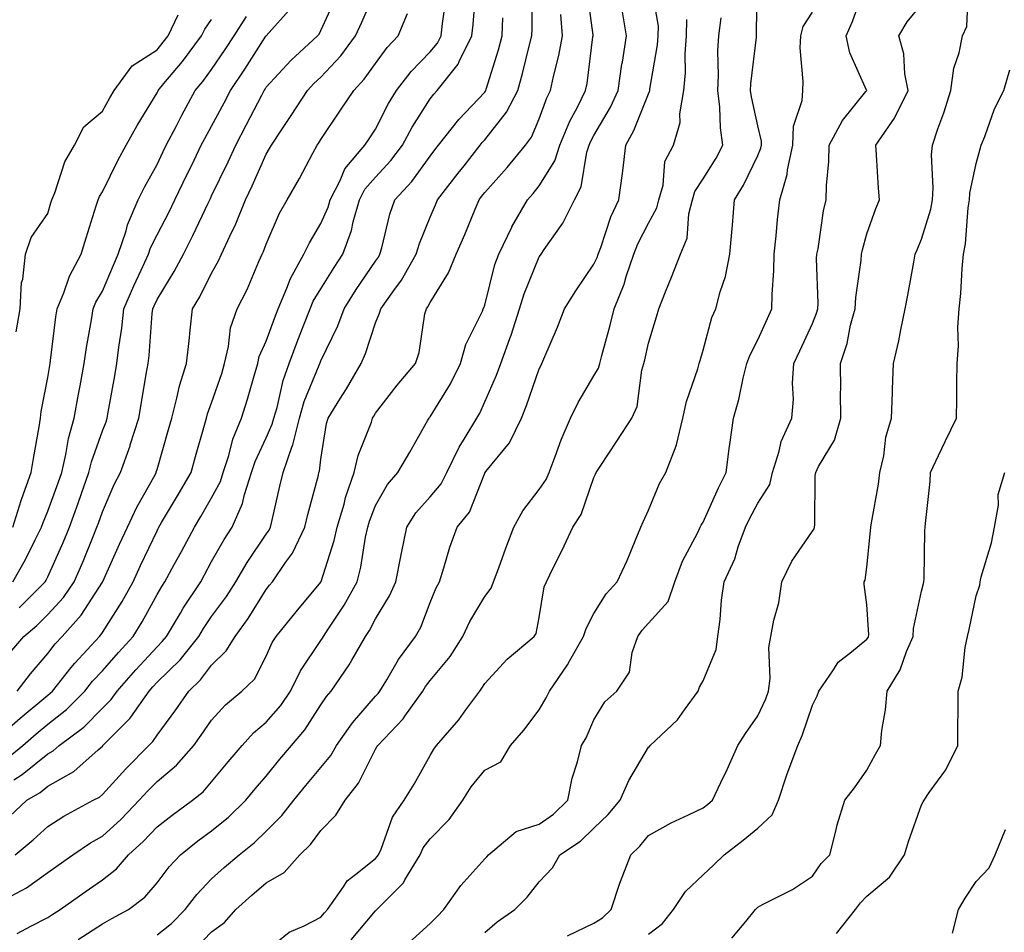
# Model space of a CAD drawing. Units: inches. Extents: x 1023923 to 1026563, y 7231898 to 7234538.
# Drawn here: x 1025843 to 1026023, y 7232108 to 7232275 of the extents above; entities that cross this region are included whole.
import ezdxf

# ---------------------------------------------------------------- set-up
doc = ezdxf.new("R2010")
doc.units = ezdxf.units.IN
doc.header["$MEASUREMENT"] = 0
doc.layers.add('Contour_10237231', color=7, linetype='Continuous', true_color=0x8a77fa)

msp = doc.modelspace()

# ---------------------------------------------------------------- linework, layer by layer
at = {"layer": 'Contour_10237231'}
for points in [[(1025868.05, 7232107.25, 2869), (1025870.67, 7232109.31, 2869), (1025873.23, 7232111.92, 2869), (1025875.32, 7232114.66, 2869), (1025878.05, 7232117.52, 2869), (1025880.37, 7232119.6, 2869), (1025883.09, 7232121.92, 2869), (1025885.86, 7232124.12, 2869), (1025888.05, 7232126.26, 2869), (1025890.88, 7232129.09, 2869), (1025893.09, 7232131.92, 2869), (1025895.32, 7232134.64, 2869), (1025898.05, 7232137.89, 2869), (1025899.89, 7232140.08, 2869), (1025900.92, 7232141.92, 2869), (1025903.85, 7232146.12, 2869), (1025908.05, 7232150.96, 2869), (1025908.52, 7232151.45, 2869), (1025908.85, 7232151.92, 2869), (1025910.1, 7232153.97, 2869), (1025912.25, 7232157.72, 2869), (1025915.37, 7232161.92, 2869), (1025916.33, 7232163.64, 2869), (1025918.05, 7232168.14, 2869), (1025919.16, 7232170.82, 2869), (1025919.77, 7232171.92, 2869), (1025920.59, 7232174.46, 2869), (1025921.68, 7232178.29, 2869), (1025922.99, 7232181.92, 2869), (1025925.26, 7232184.7, 2869), (1025928.05, 7232191.82, 2869), (1025928.09, 7232191.89, 2869), (1025928.11, 7232191.92, 2869), (1025928.28, 7232192.15, 2869), (1025932.56, 7232197.4, 2869), (1025934.77, 7232201.92, 2869), (1025935.73, 7232204.24, 2869), (1025938.05, 7232210.92, 2869), (1025938.36, 7232211.61, 2869), (1025938.54, 7232211.92, 2869), (1025938.89, 7232212.76, 2869), (1025941.37, 7232218.6, 2869), (1025942.66, 7232221.92, 2869), (1025944.75, 7232225.22, 2869), (1025948.05, 7232230.09, 2869), (1025948.62, 7232231.35, 2869), (1025948.81, 7232231.92, 2869), (1025949.3, 7232233.16, 2869), (1025951.16, 7232238.81, 2869), (1025952.6, 7232241.92, 2869), (1025953.28, 7232246.7, 2869), (1025953.32, 7232247.18, 2869), (1025953.91, 7232251.92, 2869), (1025955.37, 7232254.6, 2869), (1025958.05, 7232261.33, 2869), (1025958.25, 7232261.72, 2869), (1025958.28, 7232261.92, 2869), (1025958.3, 7232262.17, 2869), (1025959.69, 7232270.28, 2869), (1025959.81, 7232271.92, 2869), (1025959.85, 7232273.72, 2869), (1025958.56, 7232281.41, 2869)], [(1025903.62, 7232106.35, 2866), (1025908.05, 7232111.68, 2866), (1025908.19, 7232111.78, 2866), (1025908.32, 7232111.92, 2866), (1025913.17, 7232116.79, 2866), (1025913.44, 7232117.31, 2866), (1025916.23, 7232121.92, 2866), (1025916.8, 7232123.17, 2866), (1025918.05, 7232124.83, 2866), (1025921.55, 7232128.41, 2866), (1025924.05, 7232131.92, 2866), (1025925.59, 7232134.38, 2866), (1025928.05, 7232137.44, 2866), (1025931.02, 7232138.94, 2866), (1025932.8, 7232141.92, 2866), (1025935.22, 7232144.76, 2866), (1025938.05, 7232148.5, 2866), (1025939.32, 7232150.65, 2866), (1025939.92, 7232151.92, 2866), (1025943.23, 7232156.73, 2866), (1025943.66, 7232157.52, 2866), (1025946.17, 7232161.92, 2866), (1025946.6, 7232163.38, 2866), (1025948.05, 7232166.12, 2866), (1025950.28, 7232169.7, 2866), (1025952.29, 7232171.92, 2866), (1025954.14, 7232175.83, 2866), (1025955.59, 7232179.45, 2866), (1025956.64, 7232181.92, 2866), (1025957.07, 7232182.9, 2866), (1025958.05, 7232185.06, 2866), (1025960.06, 7232189.91, 2866), (1025961.21, 7232191.92, 2866), (1025963.13, 7232196.84, 2866), (1025963.15, 7232197.02, 2866), (1025964.36, 7232201.92, 2866), (1025965, 7232204.97, 2866), (1025967.09, 7232210.96, 2866), (1025967.35, 7232211.92, 2866), (1025967.5, 7232212.47, 2866), (1025968.05, 7232214.36, 2866), (1025969.65, 7232220.33, 2866), (1025970.35, 7232221.92, 2866), (1025971.16, 7232225.02, 2866), (1025972.15, 7232227.83, 2866), (1025972.93, 7232231.92, 2866), (1025973.34, 7232236.63, 2866), (1025973.4, 7232237.27, 2866), (1025973.81, 7232241.92, 2866), (1025975.41, 7232244.56, 2866), (1025978.05, 7232250.02, 2866), (1025978.62, 7232251.35, 2866), (1025978.73, 7232251.92, 2866), (1025978.75, 7232252.63, 2866), (1025978.05, 7232255.47, 2866), (1025976.88, 7232260.76, 2866), (1025976.74, 7232261.92, 2866), (1025976.8, 7232263.16, 2866), (1025977.8, 7232271.68, 2866), (1025977.82, 7232271.92, 2866), (1025977.84, 7232272.13, 2866), (1025977.97, 7232281.85, 2866)], [(1025928.05, 7232107.71, 2864), (1025930.35, 7232109.62, 2864), (1025933.54, 7232111.92, 2864), (1025935.82, 7232114.16, 2864), (1025938.05, 7232116.99, 2864), (1025940.47, 7232119.51, 2864), (1025941.8, 7232121.92, 2864), (1025945.59, 7232124.39, 2864), (1025948.05, 7232126.77, 2864), (1025950.67, 7232129.3, 2864), (1025952.87, 7232131.92, 2864), (1025954.44, 7232135.53, 2864), (1025958.05, 7232141.64, 2864), (1025958.21, 7232141.76, 2864), (1025958.32, 7232141.92, 2864), (1025963.34, 7232146.64, 2864), (1025964.61, 7232148.48, 2864), (1025967.15, 7232151.92, 2864), (1025967.37, 7232152.6, 2864), (1025968.05, 7232153.77, 2864), (1025970.43, 7232159.55, 2864), (1025970.76, 7232161.92, 2864), (1025971.17, 7232165.04, 2864), (1025971.39, 7232168.58, 2864), (1025971.88, 7232171.92, 2864), (1025973.83, 7232176.14, 2864), (1025974.48, 7232178.36, 2864), (1025975.78, 7232181.92, 2864), (1025976.51, 7232183.45, 2864), (1025978.05, 7232186.31, 2864), (1025980.24, 7232189.74, 2864), (1025980.76, 7232191.92, 2864), (1025982, 7232195.88, 2864), (1025982.33, 7232197.64, 2864), (1025984.3, 7232201.92, 2864), (1025984.59, 7232205.38, 2864), (1025984.42, 7232208.29, 2864), (1025984.65, 7232211.92, 2864), (1025985.73, 7232214.24, 2864), (1025988.05, 7232219.25, 2864), (1025988.83, 7232221.15, 2864), (1025989.03, 7232221.92, 2864), (1025989.09, 7232222.96, 2864), (1025988.81, 7232231.15, 2864), (1025988.87, 7232231.92, 2864), (1025989.09, 7232232.95, 2864), (1025990.1, 7232239.87, 2864), (1025990.59, 7232241.92, 2864), (1025990.65, 7232244.53, 2864), (1025991.08, 7232248.89, 2864), (1025991.14, 7232251.92, 2864), (1025993.54, 7232256.43, 2864), (1025997.85, 7232261.72, 2864), (1025998.01, 7232261.92, 2864), (1025997.99, 7232261.99, 2864), (1025994.94, 7232268.81, 2864), (1025994.24, 7232271.92, 2864), (1025995.39, 7232274.58, 2864), (1025997.97, 7232281.85, 2864)], [(1025840.51, 7232139.47, 2876), (1025843.46, 7232141.92, 2876), (1025845.9, 7232144.06, 2876), (1025848.05, 7232145.85, 2876), (1025851.47, 7232148.51, 2876), (1025854.83, 7232151.92, 2876), (1025856.25, 7232153.71, 2876), (1025858.05, 7232155.63, 2876), (1025861, 7232158.98, 2876), (1025863.69, 7232161.92, 2876), (1025865.35, 7232164.62, 2876), (1025868.05, 7232169.57, 2876), (1025868.91, 7232171.06, 2876), (1025869.48, 7232171.92, 2876), (1025871.19, 7232175.07, 2876), (1025872.5, 7232177.47, 2876), (1025874.92, 7232181.92, 2876), (1025876.08, 7232183.88, 2876), (1025878.05, 7232187.29, 2876), (1025879.67, 7232190.31, 2876), (1025880.18, 7232191.92, 2876), (1025881.19, 7232195.07, 2876), (1025881.94, 7232198.03, 2876), (1025883.52, 7232201.92, 2876), (1025884.61, 7232205.36, 2876), (1025885.82, 7232209.68, 2876), (1025886.49, 7232211.92, 2876), (1025886.78, 7232213.19, 2876), (1025888.05, 7232216.02, 2876), (1025889.61, 7232220.36, 2876), (1025890.22, 7232221.92, 2876), (1025891.84, 7232225.71, 2876), (1025892.46, 7232227.51, 2876), (1025894.92, 7232231.92, 2876), (1025895.94, 7232234.03, 2876), (1025898.05, 7232237.54, 2876), (1025899.38, 7232240.58, 2876), (1025899.77, 7232241.92, 2876), (1025901.59, 7232245.46, 2876), (1025902.42, 7232247.55, 2876), (1025906.08, 7232251.92, 2876), (1025906.88, 7232253.1, 2876), (1025908.05, 7232254.87, 2876), (1025910.45, 7232259.52, 2876), (1025911.92, 7232261.92, 2876), (1025914.57, 7232265.4, 2876), (1025918.05, 7232268.98, 2876), (1025919.4, 7232270.58, 2876), (1025920.06, 7232271.92, 2876), (1025920.32, 7232274.19, 2876), (1025921, 7232278.97, 2876)], [(1025841.08, 7232158.89, 2879), (1025843.64, 7232161.92, 2879), (1025846.06, 7232163.92, 2879), (1025848.05, 7232165.92, 2879), (1025850.9, 7232169.06, 2879), (1025852.85, 7232171.92, 2879), (1025854.44, 7232175.54, 2879), (1025856.33, 7232180.2, 2879), (1025857.05, 7232181.92, 2879), (1025857.31, 7232182.65, 2879), (1025858.05, 7232184.75, 2879), (1025860.2, 7232189.77, 2879), (1025861.33, 7232191.92, 2879), (1025863.11, 7232196.86, 2879), (1025863.15, 7232197.03, 2879), (1025864.71, 7232201.92, 2879), (1025865.2, 7232204.77, 2879), (1025866.06, 7232209.94, 2879), (1025866.41, 7232211.92, 2879), (1025866.59, 7232213.38, 2879), (1025867.17, 7232221.05, 2879), (1025867.27, 7232221.92, 2879), (1025867.5, 7232222.46, 2879), (1025868.05, 7232223.62, 2879), (1025871.21, 7232228.76, 2879), (1025872.87, 7232231.92, 2879), (1025874.63, 7232235.34, 2879), (1025877.39, 7232241.26, 2879), (1025877.7, 7232241.92, 2879), (1025877.82, 7232242.15, 2879), (1025878.05, 7232242.63, 2879), (1025881.1, 7232248.87, 2879), (1025882.48, 7232251.92, 2879), (1025884.4, 7232255.57, 2879), (1025887.21, 7232261.08, 2879), (1025887.64, 7232261.92, 2879), (1025887.82, 7232262.16, 2879), (1025888.05, 7232262.55, 2879), (1025892.56, 7232267.42, 2879), (1025897.41, 7232271.92, 2879), (1025897.72, 7232272.26, 2879), (1025898.05, 7232272.92, 2879), (1025900.86, 7232279.1, 2879)], [(1025841.8, 7232135.66, 2875), (1025843.38, 7232136.6, 2875), (1025848.05, 7232140.39, 2875), (1025849.03, 7232140.94, 2875), (1025850.14, 7232141.92, 2875), (1025854.65, 7232145.31, 2875), (1025858.05, 7232148.76, 2875), (1025859.63, 7232150.34, 2875), (1025860.73, 7232151.92, 2875), (1025864.16, 7232155.82, 2875), (1025868.05, 7232160.04, 2875), (1025869.01, 7232160.96, 2875), (1025869.77, 7232161.92, 2875), (1025872.33, 7232166.2, 2875), (1025872.85, 7232167.12, 2875), (1025876.04, 7232171.92, 2875), (1025876.76, 7232173.22, 2875), (1025878.05, 7232175.62, 2875), (1025880.32, 7232179.66, 2875), (1025881.78, 7232181.92, 2875), (1025883.71, 7232186.26, 2875), (1025884.05, 7232187.93, 2875), (1025885.34, 7232191.92, 2875), (1025886, 7232193.97, 2875), (1025888.05, 7232198.32, 2875), (1025889.16, 7232200.8, 2875), (1025889.44, 7232201.92, 2875), (1025890.02, 7232203.88, 2875), (1025891.14, 7232208.83, 2875), (1025892.23, 7232211.92, 2875), (1025893.81, 7232216.17, 2875), (1025894.81, 7232218.67, 2875), (1025896.06, 7232221.92, 2875), (1025896.64, 7232223.32, 2875), (1025898.05, 7232225.58, 2875), (1025900.47, 7232229.5, 2875), (1025902.07, 7232231.92, 2875), (1025903.66, 7232236.3, 2875), (1025903.97, 7232237.84, 2875), (1025905.12, 7232241.92, 2875), (1025906.12, 7232243.84, 2875), (1025908.05, 7232246.05, 2875), (1025910.88, 7232249.1, 2875), (1025912.99, 7232251.92, 2875), (1025914.77, 7232255.2, 2875), (1025918.05, 7232260.38, 2875), (1025918.73, 7232261.25, 2875), (1025919.36, 7232261.92, 2875), (1025923.21, 7232266.77, 2875), (1025923.38, 7232267.25, 2875), (1025925.71, 7232271.92, 2875), (1025925.94, 7232274.02, 2875), (1025926.45, 7232280.32, 2875)], [(1025842.09, 7232121.92, 2873), (1025845.34, 7232124.63, 2873), (1025848.05, 7232127.13, 2873), (1025850.96, 7232129.02, 2873), (1025856.33, 7232131.92, 2873), (1025857.5, 7232132.48, 2873), (1025858.05, 7232132.95, 2873), (1025862.31, 7232137.66, 2873), (1025866.57, 7232141.92, 2873), (1025867.31, 7232142.66, 2873), (1025868.05, 7232143.82, 2873), (1025871.49, 7232148.48, 2873), (1025873.85, 7232151.92, 2873), (1025875.98, 7232153.98, 2873), (1025878.05, 7232156.68, 2873), (1025880.73, 7232159.25, 2873), (1025882.37, 7232161.92, 2873), (1025884.75, 7232165.22, 2873), (1025888.05, 7232170.54, 2873), (1025888.67, 7232171.3, 2873), (1025889.18, 7232171.92, 2873), (1025891.59, 7232175.46, 2873), (1025892.84, 7232177.14, 2873), (1025895.12, 7232181.92, 2873), (1025895.69, 7232184.28, 2873), (1025897.6, 7232191.46, 2873), (1025897.7, 7232191.92, 2873), (1025897.8, 7232192.17, 2873), (1025898.05, 7232194.4, 2873), (1025899.05, 7232200.92, 2873), (1025899.36, 7232201.92, 2873), (1025901.53, 7232205.39, 2873), (1025902.72, 7232207.26, 2873), (1025905.43, 7232211.92, 2873), (1025906.23, 7232213.74, 2873), (1025908.05, 7232219.38, 2873), (1025908.81, 7232221.15, 2873), (1025909.03, 7232221.92, 2873), (1025911.41, 7232225.28, 2873), (1025912.82, 7232227.16, 2873), (1025915.49, 7232231.92, 2873), (1025916.08, 7232233.88, 2873), (1025918.05, 7232238.75, 2873), (1025919.01, 7232240.96, 2873), (1025919.42, 7232241.92, 2873), (1025923.21, 7232246.76, 2873), (1025924.28, 7232248.15, 2873), (1025927.21, 7232251.92, 2873), (1025927.58, 7232252.39, 2873), (1025928.05, 7232252.88, 2873), (1025932.03, 7232257.94, 2873), (1025934.09, 7232261.92, 2873), (1025934.96, 7232265.01, 2873), (1025936.19, 7232270.06, 2873), (1025936.68, 7232271.92, 2873), (1025936.74, 7232273.23, 2873), (1025936.7, 7232280.57, 2873)], [(1025842.42, 7232151.92, 2878), (1025844.87, 7232155.09, 2878), (1025848.05, 7232158.82, 2878), (1025849.42, 7232160.55, 2878), (1025850.69, 7232161.92, 2878), (1025854.16, 7232165.81, 2878), (1025858.05, 7232171.87, 2878), (1025858.07, 7232171.9, 2878), (1025858.07, 7232171.92, 2878), (1025858.11, 7232171.97, 2878), (1025861.17, 7232178.8, 2878), (1025862.64, 7232181.92, 2878), (1025864.36, 7232185.62, 2878), (1025867.68, 7232191.55, 2878), (1025867.87, 7232191.92, 2878), (1025867.91, 7232192.05, 2878), (1025868.05, 7232192.52, 2878), (1025870.14, 7232199.83, 2878), (1025870.73, 7232201.92, 2878), (1025871.7, 7232205.57, 2878), (1025872.15, 7232207.82, 2878), (1025873.44, 7232211.92, 2878), (1025873.91, 7232216.06, 2878), (1025874.12, 7232218, 2878), (1025874.57, 7232221.92, 2878), (1025875.86, 7232224.11, 2878), (1025878.05, 7232228.48, 2878), (1025879.28, 7232230.7, 2878), (1025879.83, 7232231.92, 2878), (1025881.35, 7232235.22, 2878), (1025882.48, 7232237.5, 2878), (1025884.26, 7232241.92, 2878), (1025885.49, 7232244.49, 2878), (1025888.05, 7232250.28, 2878), (1025888.67, 7232251.3, 2878), (1025889.01, 7232251.92, 2878), (1025890.92, 7232254.8, 2878), (1025892.64, 7232257.33, 2878), (1025895.61, 7232261.92, 2878), (1025896.78, 7232263.19, 2878), (1025898.05, 7232264.37, 2878), (1025901.7, 7232268.26, 2878), (1025904.4, 7232271.92, 2878), (1025905.53, 7232274.44, 2878), (1025908.05, 7232280.23, 2878)], [(1025842.46, 7232107.5, 2871), (1025844.94, 7232108.82, 2871), (1025848.05, 7232110.44, 2871), (1025848.95, 7232111.02, 2871), (1025850.34, 7232111.92, 2871), (1025854.87, 7232115.11, 2871), (1025858.05, 7232117.36, 2871), (1025860.61, 7232119.36, 2871), (1025862.84, 7232121.92, 2871), (1025865.57, 7232124.4, 2871), (1025868.05, 7232127.01, 2871), (1025870.8, 7232129.17, 2871), (1025874.57, 7232131.92, 2871), (1025876.49, 7232133.48, 2871), (1025878.05, 7232135.29, 2871), (1025881.06, 7232138.92, 2871), (1025883.62, 7232141.92, 2871), (1025885.73, 7232144.23, 2871), (1025888.05, 7232146.22, 2871), (1025890.71, 7232149.26, 2871), (1025892.48, 7232151.92, 2871), (1025894.34, 7232155.62, 2871), (1025898.05, 7232161.2, 2871), (1025898.36, 7232161.62, 2871), (1025898.54, 7232161.92, 2871), (1025899.4, 7232163.27, 2871), (1025902.33, 7232167.64, 2871), (1025904.67, 7232171.92, 2871), (1025905.37, 7232174.6, 2871), (1025906.23, 7232180.1, 2871), (1025906.62, 7232181.92, 2871), (1025906.96, 7232183.01, 2871), (1025908.05, 7232185.88, 2871), (1025910.24, 7232189.72, 2871), (1025912.17, 7232191.92, 2871), (1025914.32, 7232195.65, 2871), (1025917.66, 7232201.54, 2871), (1025917.89, 7232201.92, 2871), (1025917.95, 7232202.01, 2871), (1025918.05, 7232202.13, 2871), (1025921.78, 7232208.18, 2871), (1025923.64, 7232211.92, 2871), (1025924.57, 7232215.41, 2871), (1025927.62, 7232221.48, 2871), (1025927.78, 7232221.92, 2871), (1025927.87, 7232222.1, 2871), (1025928.05, 7232222.62, 2871), (1025929.92, 7232230.05, 2871), (1025930.61, 7232231.92, 2871), (1025933.01, 7232236.88, 2871), (1025933.03, 7232236.94, 2871), (1025935.88, 7232241.92, 2871), (1025936.9, 7232243.07, 2871), (1025938.05, 7232244.47, 2871), (1025940.9, 7232249.07, 2871), (1025941.82, 7232251.92, 2871), (1025943.64, 7232256.33, 2871), (1025945.04, 7232258.9, 2871), (1025946.53, 7232261.92, 2871), (1025946.8, 7232263.18, 2871), (1025947.87, 7232271.74, 2871), (1025947.91, 7232271.92, 2871), (1025947.89, 7232272.08, 2871), (1025946.76, 7232280.64, 2871)], [(1025958.05, 7232107.4, 2862), (1025960.63, 7232109.34, 2862), (1025962.62, 7232111.92, 2862), (1025964.79, 7232115.18, 2862), (1025968.05, 7232118.25, 2862), (1025969.96, 7232120, 2862), (1025971.9, 7232121.92, 2862), (1025975.37, 7232124.61, 2862), (1025978.05, 7232126.82, 2862), (1025980.71, 7232129.25, 2862), (1025981.84, 7232131.92, 2862), (1025983.38, 7232136.59, 2862), (1025983.83, 7232137.7, 2862), (1025985.39, 7232141.92, 2862), (1025986.19, 7232143.78, 2862), (1025988.05, 7232149.32, 2862), (1025988.95, 7232151.01, 2862), (1025989.24, 7232151.92, 2862), (1025991.9, 7232155.77, 2862), (1025992.76, 7232157.21, 2862), (1025995.22, 7232159.08, 2862), (1025998.05, 7232161.41, 2862), (1025998.26, 7232161.71, 2862), (1025998.34, 7232161.92, 2862), (1025998.36, 7232162.24, 2862), (1025998.05, 7232167.78, 2862), (1025997.56, 7232171.42, 2862), (1025997.54, 7232171.92, 2862), (1025997.74, 7232172.23, 2862), (1025998.05, 7232174.63, 2862), (1025998.69, 7232181.28, 2862), (1025998.73, 7232181.92, 2862), (1025998.85, 7232182.71, 2862), (1026000.16, 7232189.81, 2862), (1026000.43, 7232191.92, 2862), (1026001.12, 7232194.98, 2862), (1026001.53, 7232198.44, 2862), (1026002.54, 7232201.92, 2862), (1026002.72, 7232206.58, 2862), (1026002.74, 7232207.23, 2862), (1026002.91, 7232211.92, 2862), (1026003.89, 7232216.09, 2862), (1026004.22, 7232218.09, 2862), (1026005.02, 7232221.92, 2862), (1026005.51, 7232224.46, 2862), (1026006.64, 7232230.5, 2862), (1026006.9, 7232231.92, 2862), (1026007.21, 7232232.75, 2862), (1026008.05, 7232234.68, 2862), (1026009.77, 7232240.21, 2862), (1026010.04, 7232241.92, 2862), (1026010.2, 7232244.07, 2862), (1026009.85, 7232250.12, 2862), (1026010.02, 7232251.92, 2862), (1026011.04, 7232254.92, 2862), (1026012.15, 7232257.83, 2862), (1026013.42, 7232261.92, 2862), (1026013.93, 7232266.03, 2862), (1026014.96, 7232268.83, 2862), (1026015.57, 7232271.92, 2862), (1026016.33, 7232273.63, 2862), (1026016.66, 7232280.53, 2862)], [(1025842.82, 7232167.14, 2880), (1025847.58, 7232171.92, 2880), (1025847.76, 7232172.21, 2880), (1025848.05, 7232172.83, 2880), (1025850.84, 7232179.13, 2880), (1025852.01, 7232181.92, 2880), (1025853.62, 7232186.36, 2880), (1025854.2, 7232188.08, 2880), (1025855.57, 7232191.92, 2880), (1025856.04, 7232193.93, 2880), (1025858.05, 7232199.57, 2880), (1025858.71, 7232201.25, 2880), (1025858.93, 7232201.92, 2880), (1025859.12, 7232202.99, 2880), (1025860.3, 7232209.67, 2880), (1025860.69, 7232211.92, 2880), (1025861.04, 7232214.92, 2880), (1025861.59, 7232218.38, 2880), (1025861.98, 7232221.92, 2880), (1025863.83, 7232226.15, 2880), (1025865.16, 7232229.03, 2880), (1025866.47, 7232231.92, 2880), (1025866.86, 7232233.12, 2880), (1025868.05, 7232235.5, 2880), (1025870.28, 7232239.7, 2880), (1025871.33, 7232241.92, 2880), (1025873.52, 7232246.45, 2880), (1025874.4, 7232248.26, 2880), (1025876.16, 7232251.92, 2880), (1025876.8, 7232253.16, 2880), (1025878.05, 7232255.37, 2880), (1025880.32, 7232259.65, 2880), (1025881.49, 7232261.92, 2880), (1025884.14, 7232265.84, 2880), (1025887.99, 7232271.87, 2880), (1025888.03, 7232271.93, 2880), (1025888.05, 7232271.95, 2880), (1025892.76, 7232277.21, 2880)], [(1025943.19, 7232107.05, 2863), (1025948.05, 7232109.37, 2863), (1025949.59, 7232110.38, 2863), (1025951.23, 7232111.92, 2863), (1025952.82, 7232116.7, 2863), (1025952.93, 7232117.05, 2863), (1025954.81, 7232121.92, 2863), (1025956.45, 7232123.51, 2863), (1025958.05, 7232125.44, 2863), (1025962.17, 7232127.79, 2863), (1025965.35, 7232129.22, 2863), (1025968.05, 7232130.54, 2863), (1025968.83, 7232131.15, 2863), (1025969.75, 7232131.92, 2863), (1025971.27, 7232135.14, 2863), (1025972.44, 7232137.53, 2863), (1025974.4, 7232141.92, 2863), (1025975.82, 7232144.15, 2863), (1025978.05, 7232147.4, 2863), (1025979.5, 7232150.47, 2863), (1025980.04, 7232151.92, 2863), (1025980.35, 7232154.21, 2863), (1025980.06, 7232159.92, 2863), (1025980.47, 7232161.92, 2863), (1025981.02, 7232164.88, 2863), (1025981.88, 7232168.09, 2863), (1025982.44, 7232171.92, 2863), (1025984.26, 7232175.7, 2863), (1025988.05, 7232181.18, 2863), (1025988.36, 7232181.61, 2863), (1025988.46, 7232181.92, 2863), (1025988.52, 7232182.39, 2863), (1025988.58, 7232191.38, 2863), (1025988.66, 7232191.92, 2863), (1025989.2, 7232193.07, 2863), (1025992.09, 7232197.88, 2863), (1025993.26, 7232201.92, 2863), (1025993.23, 7232206.74, 2863), (1025993.25, 7232207.11, 2863), (1025993.19, 7232211.92, 2863), (1025994.42, 7232215.55, 2863), (1025995.06, 7232218.94, 2863), (1025995.88, 7232221.92, 2863), (1025995.98, 7232223.99, 2863), (1025996.98, 7232230.86, 2863), (1025997.05, 7232231.92, 2863), (1025997.21, 7232232.75, 2863), (1025998.05, 7232235.64, 2863), (1025999.67, 7232240.31, 2863), (1026000.32, 7232241.92, 2863), (1026000.18, 7232244.04, 2863), (1025999.81, 7232250.16, 2863), (1025999.69, 7232251.92, 2863), (1026003.11, 7232256.85, 2863), (1026003.21, 7232257.08, 2863), (1026005.57, 7232261.92, 2863), (1026004.96, 7232265, 2863), (1026004.77, 7232268.64, 2863), (1026003.87, 7232271.92, 2863), (1026005.43, 7232274.53, 2863), (1026008.05, 7232277.69, 2863)], [(1025838.05, 7232142.64, 2877), (1025843.01, 7232146.97, 2877), (1025848.05, 7232151.17, 2877), (1025848.48, 7232151.5, 2877), (1025848.89, 7232151.92, 2877), (1025852.33, 7232156.2, 2877), (1025852.97, 7232157.01, 2877), (1025857.52, 7232161.92, 2877), (1025857.78, 7232162.19, 2877), (1025858.05, 7232162.63, 2877), (1025861.64, 7232168.32, 2877), (1025863.67, 7232171.92, 2877), (1025865.04, 7232174.92, 2877), (1025868.05, 7232181.29, 2877), (1025868.28, 7232181.7, 2877), (1025868.4, 7232181.92, 2877), (1025868.89, 7232182.77, 2877), (1025872, 7232187.97, 2877), (1025874.28, 7232191.92, 2877), (1025875.12, 7232194.85, 2877), (1025876.72, 7232200.59, 2877), (1025877.09, 7232201.92, 2877), (1025877.29, 7232202.67, 2877), (1025878.05, 7232204.68, 2877), (1025879.89, 7232210.09, 2877), (1025880.43, 7232211.92, 2877), (1025881.16, 7232215.04, 2877), (1025881.53, 7232218.44, 2877), (1025882.7, 7232221.92, 2877), (1025884.53, 7232225.44, 2877), (1025886.7, 7232230.58, 2877), (1025887.33, 7232231.92, 2877), (1025887.56, 7232232.42, 2877), (1025888.05, 7232233.79, 2877), (1025890.49, 7232239.47, 2877), (1025891.88, 7232241.92, 2877), (1025894.16, 7232245.81, 2877), (1025896.6, 7232250.47, 2877), (1025897.39, 7232251.92, 2877), (1025897.66, 7232252.32, 2877), (1025898.05, 7232252.94, 2877), (1025901.66, 7232258.31, 2877), (1025904.09, 7232261.92, 2877), (1025906, 7232263.97, 2877), (1025908.05, 7232266.9, 2877), (1025910.18, 7232269.79, 2877), (1025912.23, 7232271.92, 2877), (1025913.93, 7232276.05, 2877)], [(1025839.57, 7232113.45, 2872), (1025844.14, 7232115.84, 2872), (1025848.05, 7232118.68, 2872), (1025849.94, 7232120.02, 2872), (1025852.66, 7232121.92, 2872), (1025855.88, 7232124.09, 2872), (1025858.05, 7232125.32, 2872), (1025861.51, 7232128.47, 2872), (1025864.79, 7232131.92, 2872), (1025866.35, 7232133.63, 2872), (1025868.05, 7232135.33, 2872), (1025871.62, 7232138.35, 2872), (1025874.77, 7232141.92, 2872), (1025876.16, 7232143.81, 2872), (1025878.05, 7232146.6, 2872), (1025880.57, 7232149.4, 2872), (1025883.6, 7232151.92, 2872), (1025885.88, 7232154.1, 2872), (1025888.05, 7232158.3, 2872), (1025889.16, 7232160.81, 2872), (1025889.87, 7232161.92, 2872), (1025893.54, 7232166.43, 2872), (1025898.05, 7232171.86, 2872), (1025898.07, 7232171.9, 2872), (1025898.09, 7232171.92, 2872), (1025898.09, 7232171.97, 2872), (1025900.49, 7232179.48, 2872), (1025901.04, 7232181.92, 2872), (1025902.29, 7232186.15, 2872), (1025902.58, 7232187.38, 2872), (1025904.12, 7232191.92, 2872), (1025904.89, 7232195.07, 2872), (1025907.29, 7232201.17, 2872), (1025907.52, 7232201.92, 2872), (1025907.74, 7232202.24, 2872), (1025908.05, 7232202.8, 2872), (1025912.05, 7232207.93, 2872), (1025915.37, 7232211.92, 2872), (1025916.06, 7232213.91, 2872), (1025917.11, 7232220.99, 2872), (1025917.37, 7232221.92, 2872), (1025917.64, 7232222.32, 2872), (1025918.05, 7232223.11, 2872), (1025921.45, 7232228.52, 2872), (1025922.85, 7232231.92, 2872), (1025924.42, 7232235.56, 2872), (1025926.31, 7232240.19, 2872), (1025927.03, 7232241.92, 2872), (1025927.48, 7232242.49, 2872), (1025928.05, 7232243.21, 2872), (1025932.15, 7232247.82, 2872), (1025935.55, 7232251.92, 2872), (1025936.62, 7232253.36, 2872), (1025938.05, 7232256.72, 2872), (1025939.42, 7232260.55, 2872), (1025940.1, 7232261.92, 2872), (1025940.63, 7232264.51, 2872), (1025941.62, 7232268.35, 2872), (1025942.27, 7232271.92, 2872), (1025942, 7232275.86, 2872)], [(1025841.64, 7232171.92, 2881), (1025843.99, 7232175.98, 2881), (1025845.75, 7232179.62, 2881), (1025846.92, 7232181.92, 2881), (1025847.19, 7232182.78, 2881), (1025848.05, 7232184.87, 2881), (1025849.92, 7232190.05, 2881), (1025850.59, 7232191.92, 2881), (1025851.37, 7232195.23, 2881), (1025851.82, 7232198.15, 2881), (1025852.89, 7232201.92, 2881), (1025853.67, 7232206.3, 2881), (1025853.95, 7232207.83, 2881), (1025854.69, 7232211.92, 2881), (1025855.12, 7232214.84, 2881), (1025856.04, 7232219.91, 2881), (1025856.35, 7232221.92, 2881), (1025856.86, 7232223.12, 2881), (1025858.05, 7232225.19, 2881), (1025860.06, 7232229.91, 2881), (1025860.96, 7232231.92, 2881), (1025862.37, 7232236.24, 2881), (1025862.62, 7232237.34, 2881), (1025864.57, 7232241.92, 2881), (1025865.75, 7232244.23, 2881), (1025868.05, 7232248.38, 2881), (1025869.18, 7232250.78, 2881), (1025869.75, 7232251.92, 2881), (1025871.59, 7232255.46, 2881), (1025872.56, 7232257.4, 2881), (1025875.06, 7232261.92, 2881), (1025876.41, 7232263.56, 2881), (1025878.05, 7232265.8, 2881), (1025880.53, 7232269.43, 2881), (1025882.15, 7232271.92, 2881), (1025884.46, 7232275.5, 2881)], [(1025842.27, 7232217.7, 2883), (1025843.01, 7232221.92, 2883), (1025843.21, 7232226.75, 2883), (1025843.48, 7232227.35, 2883), (1025843.95, 7232231.92, 2883), (1025844.98, 7232234.99, 2883), (1025848.05, 7232239.42, 2883), (1025848.62, 7232241.34, 2883), (1025848.79, 7232241.92, 2883), (1025849.34, 7232243.2, 2883), (1025851.14, 7232248.83, 2883), (1025852.91, 7232251.92, 2883), (1025854.67, 7232255.29, 2883), (1025858.05, 7232258.12, 2883), (1025859.4, 7232260.56, 2883), (1025860.22, 7232261.92, 2883), (1025863.5, 7232266.47, 2883), (1025868.05, 7232269.39, 2883), (1025869.2, 7232270.77, 2883), (1025870.06, 7232271.92, 2883), (1025871.9, 7232275.78, 2883)], [(1025853.58, 7232106.39, 2870), (1025858.05, 7232109.29, 2870), (1025859.75, 7232110.22, 2870), (1025862.82, 7232111.92, 2870), (1025865.82, 7232114.14, 2870), (1025868.05, 7232116.76, 2870), (1025870.24, 7232119.73, 2870), (1025872.33, 7232121.92, 2870), (1025875.53, 7232124.45, 2870), (1025878.05, 7232126.31, 2870), (1025881.14, 7232128.82, 2870), (1025884.3, 7232131.92, 2870), (1025886, 7232133.97, 2870), (1025888.05, 7232136.35, 2870), (1025890.55, 7232139.42, 2870), (1025892.66, 7232141.92, 2870), (1025895.14, 7232144.83, 2870), (1025898.05, 7232149.4, 2870), (1025899.07, 7232150.91, 2870), (1025899.91, 7232151.92, 2870), (1025903.25, 7232156.73, 2870), (1025903.69, 7232157.57, 2870), (1025906.25, 7232161.92, 2870), (1025906.96, 7232163.01, 2870), (1025908.05, 7232165.13, 2870), (1025910.61, 7232169.35, 2870), (1025911.76, 7232171.92, 2870), (1025912.7, 7232176.56, 2870), (1025912.82, 7232177.16, 2870), (1025913.77, 7232181.92, 2870), (1025915.43, 7232184.55, 2870), (1025918.05, 7232187.49, 2870), (1025920.1, 7232189.87, 2870), (1025921.14, 7232191.92, 2870), (1025923.36, 7232196.61, 2870), (1025924.48, 7232198.34, 2870), (1025926.59, 7232201.92, 2870), (1025927.13, 7232202.84, 2870), (1025928.05, 7232204.89, 2870), (1025930.18, 7232209.79, 2870), (1025930.98, 7232211.92, 2870), (1025932.64, 7232216.51, 2870), (1025932.87, 7232217.1, 2870), (1025934.42, 7232221.92, 2870), (1025935.28, 7232224.7, 2870), (1025938.05, 7232231.43, 2870), (1025938.25, 7232231.73, 2870), (1025938.36, 7232231.92, 2870), (1025938.95, 7232232.82, 2870), (1025942.33, 7232237.65, 2870), (1025944.48, 7232241.92, 2870), (1025945.69, 7232244.29, 2870), (1025946.74, 7232250.61, 2870), (1025947.15, 7232251.92, 2870), (1025947.42, 7232252.55, 2870), (1025948.05, 7232253.71, 2870), (1025951.1, 7232258.87, 2870), (1025952.46, 7232261.92, 2870), (1025953.19, 7232266.77, 2870), (1025953.26, 7232267.13, 2870), (1025954.01, 7232271.92, 2870), (1025953.25, 7232276.72, 2870)], [(1025914.16, 7232105.81, 2865), (1025918.05, 7232109.31, 2865), (1025919.36, 7232110.61, 2865), (1025920.59, 7232111.92, 2865), (1025923.67, 7232116.29, 2865), (1025928.05, 7232121.16, 2865), (1025928.44, 7232121.54, 2865), (1025928.75, 7232121.92, 2865), (1025933.79, 7232126.19, 2865), (1025938.05, 7232127.55, 2865), (1025940.63, 7232129.35, 2865), (1025943.26, 7232131.92, 2865), (1025944.05, 7232135.93, 2865), (1025945.06, 7232138.94, 2865), (1025945.8, 7232141.92, 2865), (1025946.6, 7232143.37, 2865), (1025948.05, 7232146.63, 2865), (1025950.06, 7232149.91, 2865), (1025952.25, 7232151.92, 2865), (1025954.57, 7232155.4, 2865), (1025955.08, 7232158.96, 2865), (1025956.12, 7232161.92, 2865), (1025956.9, 7232163.07, 2865), (1025958.05, 7232164.32, 2865), (1025961.64, 7232168.32, 2865), (1025962.89, 7232171.92, 2865), (1025964.26, 7232175.71, 2865), (1025967.07, 7232180.93, 2865), (1025967.52, 7232181.92, 2865), (1025967.7, 7232182.28, 2865), (1025968.05, 7232182.86, 2865), (1025970.84, 7232189.12, 2865), (1025972.29, 7232191.92, 2865), (1025972.89, 7232196.77, 2865), (1025972.93, 7232197.05, 2865), (1025973.62, 7232201.92, 2865), (1025974.61, 7232205.35, 2865), (1025975.37, 7232209.25, 2865), (1025976.06, 7232211.92, 2865), (1025976.57, 7232213.4, 2865), (1025978.05, 7232216.28, 2865), (1025979.83, 7232220.14, 2865), (1025980.65, 7232221.92, 2865), (1025980.71, 7232224.58, 2865), (1025981.02, 7232228.94, 2865), (1025981.08, 7232231.92, 2865), (1025981.43, 7232235.31, 2865), (1025981.68, 7232238.29, 2865), (1025982.09, 7232241.92, 2865), (1025983.46, 7232246.51, 2865), (1025983.52, 7232247.4, 2865), (1025984.48, 7232251.92, 2865), (1025984.61, 7232255.37, 2865), (1025986.21, 7232260.07, 2865), (1025986.33, 7232261.92, 2865), (1025986.39, 7232263.57, 2865), (1025985.84, 7232269.72, 2865), (1025985.92, 7232271.92, 2865), (1025986.35, 7232273.62, 2865), (1025988.05, 7232276.3, 2865)], [(1025841.02, 7232128.95, 2874), (1025844.22, 7232131.92, 2874), (1025846.62, 7232133.35, 2874), (1025848.05, 7232134.5, 2874), (1025852.8, 7232137.18, 2874), (1025857.29, 7232141.15, 2874), (1025858.05, 7232141.8, 2874), (1025858.11, 7232141.87, 2874), (1025858.15, 7232141.92, 2874), (1025863.09, 7232146.87, 2874), (1025863.26, 7232147.13, 2874), (1025866.6, 7232151.92, 2874), (1025867.27, 7232152.69, 2874), (1025868.05, 7232153.53, 2874), (1025872.31, 7232157.66, 2874), (1025875.69, 7232161.92, 2874), (1025876.57, 7232163.39, 2874), (1025878.05, 7232165.57, 2874), (1025880.75, 7232169.22, 2874), (1025882.48, 7232171.92, 2874), (1025884.53, 7232175.44, 2874), (1025888.05, 7232180.65, 2874), (1025888.6, 7232181.38, 2874), (1025888.85, 7232181.92, 2874), (1025889.09, 7232182.96, 2874), (1025890.53, 7232189.44, 2874), (1025891.14, 7232191.92, 2874), (1025892.74, 7232196.61, 2874), (1025892.93, 7232197.04, 2874), (1025894.12, 7232201.92, 2874), (1025895, 7232204.97, 2874), (1025897.76, 7232211.62, 2874), (1025897.85, 7232211.92, 2874), (1025897.91, 7232212.06, 2874), (1025898.05, 7232212.42, 2874), (1025901.16, 7232218.81, 2874), (1025902.33, 7232221.92, 2874), (1025904.53, 7232225.44, 2874), (1025908.05, 7232230.68, 2874), (1025908.58, 7232231.39, 2874), (1025908.87, 7232231.92, 2874), (1025909.22, 7232233.09, 2874), (1025910.69, 7232239.27, 2874), (1025911.62, 7232241.92, 2874), (1025914.69, 7232245.27, 2874), (1025918.05, 7232249.92, 2874), (1025918.93, 7232251.04, 2874), (1025919.61, 7232251.92, 2874), (1025923.34, 7232256.63, 2874), (1025928.05, 7232261.64, 2874), (1025928.17, 7232261.79, 2874), (1025928.25, 7232261.92, 2874), (1025928.32, 7232262.18, 2874), (1025930.57, 7232269.4, 2874), (1025931.23, 7232271.92, 2874), (1025931.37, 7232275.23, 2874)], [(1025841.64, 7232181.92, 2882), (1025843.17, 7232186.8, 2882), (1025843.32, 7232187.19, 2882), (1025845.02, 7232191.92, 2882), (1025845.43, 7232194.54, 2882), (1025846.47, 7232200.33, 2882), (1025846.72, 7232201.92, 2882), (1025846.86, 7232203.12, 2882), (1025848.05, 7232209.37, 2882), (1025848.42, 7232211.55, 2882), (1025848.48, 7232211.92, 2882), (1025848.56, 7232212.44, 2882), (1025849.53, 7232220.44, 2882), (1025849.77, 7232221.92, 2882), (1025851, 7232224.86, 2882), (1025852.05, 7232227.92, 2882), (1025854.16, 7232231.92, 2882), (1025855.06, 7232234.91, 2882), (1025856.92, 7232240.78, 2882), (1025857.27, 7232241.92, 2882), (1025857.5, 7232242.48, 2882), (1025858.05, 7232243.34, 2882), (1025860.86, 7232249.1, 2882), (1025862.39, 7232251.92, 2882), (1025864.44, 7232255.53, 2882), (1025868.05, 7232261.5, 2882), (1025868.19, 7232261.77, 2882), (1025868.26, 7232261.92, 2882), (1025869.32, 7232263.18, 2882), (1025872.72, 7232267.26, 2882), (1025876.19, 7232271.92, 2882), (1025876.8, 7232273.18, 2882), (1025878.05, 7232274.9, 2882)], [(1025875.16, 7232104.81, 2868), (1025878.05, 7232107.78, 2868), (1025880.43, 7232109.54, 2868), (1025882.5, 7232111.92, 2868), (1025885.41, 7232114.55, 2868), (1025888.05, 7232116.8, 2868), (1025891.31, 7232118.66, 2868), (1025894.22, 7232121.92, 2868), (1025896.14, 7232123.83, 2868), (1025898.05, 7232126.39, 2868), (1025900.8, 7232129.17, 2868), (1025902.48, 7232131.92, 2868), (1025904.96, 7232135.02, 2868), (1025908.05, 7232141.26, 2868), (1025908.3, 7232141.67, 2868), (1025908.46, 7232141.92, 2868), (1025913.13, 7232146.84, 2868), (1025913.44, 7232147.32, 2868), (1025916.7, 7232151.92, 2868), (1025917.21, 7232152.76, 2868), (1025918.05, 7232153.85, 2868), (1025921.74, 7232158.23, 2868), (1025924.05, 7232161.92, 2868), (1025925.32, 7232164.65, 2868), (1025928.05, 7232169.24, 2868), (1025929.24, 7232170.74, 2868), (1025929.69, 7232171.92, 2868), (1025930.63, 7232174.5, 2868), (1025931.9, 7232178.07, 2868), (1025933.36, 7232181.92, 2868), (1025935.04, 7232184.93, 2868), (1025938.05, 7232188.82, 2868), (1025939.32, 7232190.66, 2868), (1025939.87, 7232191.92, 2868), (1025940.98, 7232194.85, 2868), (1025942.03, 7232197.95, 2868), (1025943.73, 7232201.92, 2868), (1025945.18, 7232204.8, 2868), (1025948.05, 7232209.63, 2868), (1025948.89, 7232211.09, 2868), (1025949.12, 7232211.92, 2868), (1025949.5, 7232213.37, 2868), (1025951.02, 7232218.95, 2868), (1025951.74, 7232221.92, 2868), (1025953.56, 7232226.42, 2868), (1025953.97, 7232227.83, 2868), (1025955.35, 7232231.92, 2868), (1025956.12, 7232233.86, 2868), (1025958.05, 7232237.65, 2868), (1025959.55, 7232240.41, 2868), (1025959.94, 7232241.92, 2868), (1025960.71, 7232244.57, 2868), (1025961.06, 7232248.91, 2868), (1025962.6, 7232251.92, 2868), (1025963.87, 7232256.09, 2868), (1025963.79, 7232257.66, 2868), (1025964.53, 7232261.92, 2868), (1025964.83, 7232265.15, 2868), (1025964.77, 7232268.64, 2868), (1025965, 7232271.92, 2868), (1025965.06, 7232274.9, 2868)], [(1025888.05, 7232104.35, 2867), (1025892.25, 7232107.72, 2867), (1025895.02, 7232108.9, 2867), (1025898.05, 7232110.48, 2867), (1025898.71, 7232111.26, 2867), (1025899.28, 7232111.92, 2867), (1025902.19, 7232116.06, 2867), (1025902.84, 7232117.13, 2867), (1025904.48, 7232118.34, 2867), (1025908.05, 7232121.24, 2867), (1025908.38, 7232121.58, 2867), (1025908.6, 7232121.92, 2867), (1025909.07, 7232122.94, 2867), (1025911.17, 7232128.8, 2867), (1025913.3, 7232131.92, 2867), (1025915.12, 7232134.86, 2867), (1025918.05, 7232140.12, 2867), (1025918.71, 7232141.26, 2867), (1025919.24, 7232141.92, 2867), (1025923.3, 7232146.66, 2867), (1025924.61, 7232148.47, 2867), (1025927.13, 7232151.92, 2867), (1025927.54, 7232152.43, 2867), (1025928.05, 7232153.31, 2867), (1025932.19, 7232157.78, 2867), (1025937.09, 7232161.92, 2867), (1025937.48, 7232162.48, 2867), (1025938.05, 7232165.41, 2867), (1025938.95, 7232171.01, 2867), (1025939.34, 7232171.92, 2867), (1025940.59, 7232174.46, 2867), (1025942.23, 7232177.73, 2867), (1025944.2, 7232181.92, 2867), (1025945.69, 7232184.28, 2867), (1025948.05, 7232191.06, 2867), (1025948.32, 7232191.66, 2867), (1025948.44, 7232191.92, 2867), (1025949.18, 7232193.04, 2867), (1025952.25, 7232197.71, 2867), (1025955.02, 7232201.92, 2867), (1025955.96, 7232204.01, 2867), (1025956.84, 7232210.7, 2867), (1025957.17, 7232211.92, 2867), (1025957.37, 7232212.61, 2867), (1025958.05, 7232215.66, 2867), (1025959.5, 7232220.48, 2867), (1025959.91, 7232221.92, 2867), (1025961.16, 7232225.03, 2867), (1025962.27, 7232227.7, 2867), (1025963.91, 7232231.92, 2867), (1025965.1, 7232234.87, 2867), (1025965.45, 7232239.32, 2867), (1025966.12, 7232241.92, 2867), (1025966.55, 7232243.42, 2867), (1025968.05, 7232245.76, 2867), (1025970.45, 7232249.53, 2867), (1025971.68, 7232251.92, 2867), (1025971.23, 7232255.1, 2867), (1025971.08, 7232258.9, 2867), (1025970.71, 7232261.92, 2867), (1025970.84, 7232264.7, 2867), (1025970.76, 7232269.21, 2867), (1025970.92, 7232271.92, 2867), (1025971.33, 7232275.21, 2867)], [(1025973.32, 7232106.66, 2861), (1025975.84, 7232109.71, 2861), (1025977.64, 7232111.92, 2861), (1025977.85, 7232112.12, 2861), (1025978.05, 7232112.31, 2861), (1025978.93, 7232112.8, 2861), (1025984.4, 7232115.57, 2861), (1025988.05, 7232117.98, 2861), (1025989.65, 7232120.31, 2861), (1025991.25, 7232121.92, 2861), (1025992.35, 7232126.22, 2861), (1025992.58, 7232127.4, 2861), (1025993.99, 7232131.92, 2861), (1025995.75, 7232134.21, 2861), (1025998.05, 7232137.41, 2861), (1025999.63, 7232140.35, 2861), (1026000.55, 7232141.92, 2861), (1026000.78, 7232144.66, 2861), (1026001.47, 7232148.5, 2861), (1026001.72, 7232151.92, 2861), (1026004.14, 7232155.82, 2861), (1026005.28, 7232159.15, 2861), (1026006.49, 7232161.92, 2861), (1026006.59, 7232163.38, 2861), (1026008.05, 7232170.19, 2861), (1026008.38, 7232171.59, 2861), (1026008.46, 7232171.92, 2861), (1026008.52, 7232172.39, 2861), (1026008.62, 7232181.35, 2861), (1026008.71, 7232181.92, 2861), (1026008.75, 7232182.62, 2861), (1026009.65, 7232190.32, 2861), (1026009.71, 7232191.92, 2861), (1026011.17, 7232195.05, 2861), (1026012.35, 7232197.61, 2861), (1026014.46, 7232201.92, 2861), (1026014.51, 7232205.46, 2861), (1026014.51, 7232208.38, 2861), (1026014.55, 7232211.92, 2861), (1026014.81, 7232215.15, 2861), (1026014.71, 7232218.59, 2861), (1026014.92, 7232221.92, 2861), (1026015.26, 7232224.72, 2861), (1026015.45, 7232229.32, 2861), (1026015.71, 7232231.92, 2861), (1026016.12, 7232233.84, 2861), (1026016.55, 7232240.41, 2861), (1026016.8, 7232241.92, 2861), (1026016.88, 7232243.1, 2861), (1026018.05, 7232248.56, 2861), (1026018.75, 7232251.23, 2861), (1026018.97, 7232251.92, 2861), (1026019.61, 7232253.48, 2861), (1026021.39, 7232258.58, 2861), (1026023.11, 7232261.92, 2861), (1026024.22, 7232265.74, 2861)], [(1025992.46, 7232107.51, 2860), (1025995.94, 7232111.92, 2860), (1025996.84, 7232113.13, 2860), (1025998.05, 7232114.36, 2860), (1026002.19, 7232117.79, 2860), (1026004.91, 7232121.92, 2860), (1026005.65, 7232124.33, 2860), (1026008.05, 7232131.09, 2860), (1026008.34, 7232131.64, 2860), (1026008.5, 7232131.92, 2860), (1026009.44, 7232133.31, 2860), (1026012.46, 7232137.5, 2860), (1026014.67, 7232141.92, 2860), (1026014.67, 7232145.3, 2860), (1026014.73, 7232148.59, 2860), (1026014.73, 7232151.92, 2860), (1026015.51, 7232154.45, 2860), (1026016.02, 7232159.89, 2860), (1026016.47, 7232161.92, 2860), (1026016.76, 7232163.2, 2860), (1026018.05, 7232169.37, 2860), (1026018.69, 7232171.29, 2860), (1026018.75, 7232171.92, 2860), (1026018.95, 7232172.81, 2860), (1026020.88, 7232179.08, 2860), (1026021.37, 7232181.92, 2860), (1026022.11, 7232185.99, 2860), (1026022.05, 7232187.91, 2860), (1026023.3, 7232191.92, 2860)], [(1026013.69, 7232107.56, 2859), (1026014.81, 7232111.92, 2859), (1026016.02, 7232113.95, 2859), (1026018.05, 7232117.05, 2859), (1026020.43, 7232119.54, 2859), (1026021.55, 7232121.92, 2859), (1026023.42, 7232126.56, 2859)]]:
    msp.add_polyline3d(points, dxfattribs=at)

doc.saveas('drawing.dxf')
